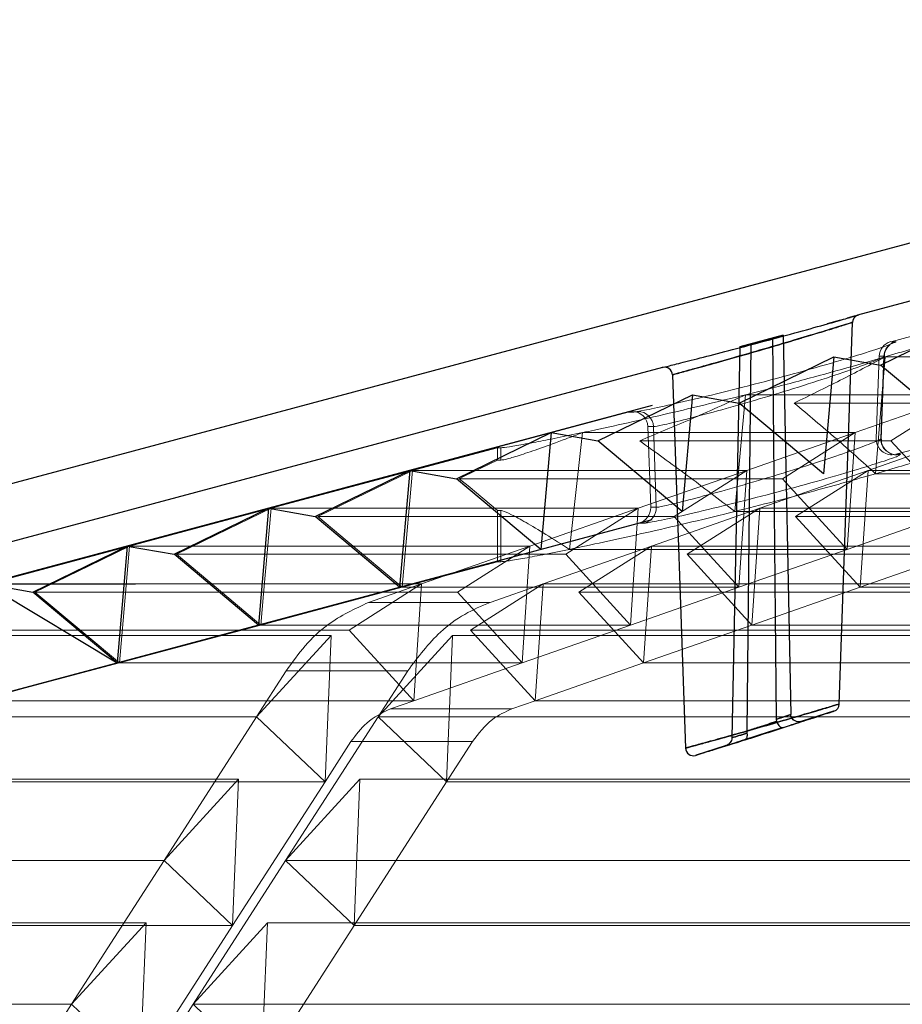
# Model space of a CAD drawing. Extents: x -1314 to -909, y 502 to 772.
# Drawn here: x -1283 to -1280, y 647 to 650 of the extents above; entities that cross this region are included whole.
import ezdxf

# ---------------------------------------------------------------- set-up
doc = ezdxf.new("R2010")
doc.units = 0
doc.header["$LTSCALE"] = 2
doc.header["$MEASUREMENT"] = 0
doc.layers.add('22 commercial dome', color=141, linetype='CONTINUOUS')
doc.layers.add('SunCurve', color=203, linetype='CONTINUOUS')

msp = doc.modelspace()

# ---------------------------------------------------------------- linework, layer by layer
at = {"layer": '22 commercial dome', "linetype": 'Continuous'}
for p, q in [((-1278.331, 649.862), (-1282.9707, 648.6188)), ((-1278.2948, 649.7267), (-1280.5504, 649.1223)), ((-1280.5922, 649.1103), (-1280.6256, 649.1009)), ((-1280.5957, 648.1495), (-1280.5624, 649.1039)), ((-1280.736, 649.0726), (-1280.8445, 649.0436)), ((-1280.8171, 649.0508), (-1280.7629, 649.0653)), ((-1280.7629, 649.0653), (-1280.736, 649.0726)), ((-1280.7629, 649.0653), (-1280.7533, 648.1112)), ((-1280.736, 649.0726), (-1280.7168, 648.1231)), ((-1280.8445, 649.0436), (-1280.8642, 648.065)), ((-1280.8445, 649.0436), (-1280.8171, 649.0508)), ((-1280.8171, 649.0508), (-1280.8269, 648.0821)), ((-1281.0373, 648.9919), (-1282.9345, 648.4835)), ((-1281.0129, 648.9735), (-1280.9803, 648.0396)), ((-1280.6103, 648.1314), (-1280.6881, 648.1065)), ((-1280.6095, 648.1317), (-1280.6211, 648.1278)), ((-1280.7533, 648.1112), (-1280.7524, 648.1059)), ((-1280.6619, 648.1142), (-1280.6443, 648.12)), ((-1280.8269, 648.0821), (-1280.8265, 648.0768)), ((-1280.8809, 648.0448), (-1280.9532, 648.0216))]:
    msp.add_line(p, q, dxfattribs=at)
at = {"layer": '22 commercial dome', "linetype": 'Continuous', "flags": 128}
for points in [[(-1280.8269, 648.0821), (-1280.7959, 648.092), (-1280.7532, 648.1057), (-1280.7524, 648.1059)], [(-1280.8323, 648.06), (-1280.7948, 648.072), (-1280.7359, 648.0909)], [(-1280.7359, 648.0909), (-1280.7734, 648.0789), (-1280.8323, 648.06)]]:
    msp.add_lwpolyline(points, dxfattribs=at)
at = {"layer": '22 commercial dome', "linetype": 'Continuous'}
for centre, start, end in [((-1280.5427, 649.104), 106.167, 179.8266), ((-1281.0326, 648.9728), 2.1524, 103.9994), ((-1280.6154, 648.1505), 288.6579, 357.5806), ((-1280.9606, 648.0399), 181.0607, 286.9568)]:
    msp.add_arc(centre, 0.0197, start, end, dxfattribs=at)
for points, knots in [([(-1280.6064, 649.1063), (-1280.5914, 649.1105), (-1280.5744, 649.1154), (-1280.5681, 649.1172), (-1280.5673, 649.1174)], [0, 0, 0, 0, 0.873812, 1, 1, 1, 1]), ([(-1280.5504, 649.1223), (-1280.5503, 649.1223), (-1280.5501, 649.1224), (-1280.5676, 649.1174), (-1280.5763, 649.1149)], [0, 0, 0, 0, 0.505802, 1, 1, 1, 1]), ([(-1280.5482, 649.1229), (-1280.5486, 649.1228), (-1280.5497, 649.1225), (-1280.5555, 649.1208), (-1280.5654, 649.118), (-1280.5673, 649.1174)], [0, 0, 0, 0, 0.297695, 0.863861, 1, 1, 1, 1]), ([(-1280.5673, 649.1174), (-1280.5581, 649.1201), (-1280.5461, 649.1235), (-1280.5496, 649.1225), (-1280.5504, 649.1223)], [0, 0, 0, 0, 0.765354, 1, 1, 1, 1]), ([(-1281.0373, 648.9919), (-1281.0374, 648.9918), (-1281.0418, 648.9907), (-1281.0261, 648.9947), (-1280.9895, 649.0039), (-1280.9286, 649.0193), (-1280.8528, 649.039), (-1280.7683, 649.0615), (-1280.6855, 649.084), (-1280.633, 649.0987), (-1280.6101, 649.1052), (-1280.6064, 649.1063)], [0, 0, 0, 0, 0.003578, 0.13561, 0.267593, 0.401831, 0.539887, 0.682054, 0.826979, 0.971784, 1, 1, 1, 1]), ([(-1280.6163, 649.0879), (-1280.6198, 649.0869), (-1280.6406, 649.0805), (-1280.6671, 649.0724), (-1280.7142, 649.0583), (-1280.7655, 649.0431), (-1280.8429, 649.0207), (-1280.9128, 649.001), (-1280.9682, 648.9857), (-1281.0041, 648.9759), (-1281.017, 648.9723), (-1281.0052, 648.9756), (-1280.9732, 648.9843), (-1280.9255, 648.9975), (-1280.8635, 649.0149), (-1280.7854, 649.0373), (-1280.709, 649.0598), (-1280.6431, 649.0797), (-1280.5937, 649.0949), (-1280.5647, 649.104), (-1280.5593, 649.1057), (-1280.5771, 649.1001), (-1280.6041, 649.0917), (-1280.6163, 649.0879)], [0, 0, 0, 0, 0.010978, 0.066692, 0.067408, 0.12396, 0.179429, 0.233208, 0.285374, 0.336543, 0.387655, 0.439423, 0.491223, 0.527767, 0.584066, 0.640647, 0.696171, 0.749768, 0.801444, 0.852091, 0.903139, 0.955904, 1, 1, 1, 1]), ([(-1280.6419, 648.1359), (-1280.6295, 648.1396), (-1280.6049, 648.147), (-1280.5925, 648.1508), (-1280.6002, 648.1484), (-1280.6271, 648.1403), (-1280.6706, 648.1273), (-1280.728, 648.1104), (-1280.7941, 648.0912), (-1280.8612, 648.0722), (-1280.9136, 648.0576), (-1280.9524, 648.0469), (-1280.9767, 648.0402), (-1280.9834, 648.0384), (-1280.9694, 648.0422), (-1280.9367, 648.0512), (-1280.8881, 648.0646), (-1280.8273, 648.0817), (-1280.7606, 648.1009), (-1280.6936, 648.1204), (-1280.6593, 648.1307), (-1280.6419, 648.1359)], [0, 0, 0, 0, 0.05298, 0.105236, 0.155457, 0.205306, 0.256458, 0.309973, 0.365935, 0.423353, 0.480532, 0.518015, 0.569189, 0.620483, 0.670957, 0.721533, 0.773417, 0.827377, 0.883477, 0.940878, 1, 1, 1, 1]), ([(-1280.6211, 648.1278), (-1280.6211, 648.1278), (-1280.6251, 648.1264), (-1280.6381, 648.1221), (-1280.6509, 648.1178)], [0, 0, 0, 0, 0.008791, 1, 1, 1, 1]), ([(-1280.6269, 648.1259), (-1280.623, 648.1272), (-1280.6104, 648.1314), (-1280.6098, 648.1316), (-1280.6095, 648.1317)], [0, 0, 0, 0, 0.309514, 1, 1, 1, 1]), ([(-1280.6211, 648.1278), (-1280.6206, 648.128), (-1280.613, 648.1305), (-1280.61, 648.1315), (-1280.6093, 648.1318), (-1280.6091, 648.1318)], [0, 0, 0, 0, 0.0484668, 0.7665963, 1, 1, 1, 1]), ([(-1280.6509, 648.1178), (-1280.6514, 648.1177), (-1280.6651, 648.1131), (-1280.6822, 648.1074), (-1280.7181, 648.0957), (-1280.7574, 648.0829), (-1280.8175, 648.0637), (-1280.8719, 648.0466), (-1280.9156, 648.0331), (-1280.9446, 648.0242), (-1280.9582, 648.0201), (-1280.9517, 648.0221), (-1280.9484, 648.0231)], [0, 0, 0, 0, 0.004834, 0.135523, 0.13763, 0.271496, 0.40236, 0.527987, 0.648376, 0.76532, 0.881739, 1, 1, 1, 1]), ([(-1280.7524, 648.1059), (-1280.7527, 648.1058), (-1280.7672, 648.1012), (-1280.792, 648.0932), (-1280.8166, 648.0854), (-1280.8269, 648.0821)], [0, 0, 0, 0, 0.011037, 0.584269, 1, 1, 1, 1]), ([(-1280.7168, 648.1231), (-1280.7236, 648.1209), (-1280.7357, 648.117), (-1280.7479, 648.113), (-1280.7533, 648.1112)], [0, 0, 0, 0, 0.555334, 1, 1, 1, 1]), ([(-1280.7533, 648.1112), (-1280.7479, 648.113), (-1280.7357, 648.117), (-1280.7236, 648.1209), (-1280.7168, 648.1231)], [0, 0, 0, 0, 0.444666, 1, 1, 1, 1]), ([(-1280.7524, 648.1059), (-1280.7516, 648.1041), (-1280.7502, 648.1003), (-1280.747, 648.0957), (-1280.7433, 648.0923), (-1280.7395, 648.0905), (-1280.737, 648.0905), (-1280.7359, 648.0909), (-1280.7359, 648.0909)], [0, 0, 0, 0, 0.184695, 0.368986, 0.563337, 0.781795, 0.99415, 1, 1, 1, 1]), ([(-1280.7359, 648.0909), (-1280.7286, 648.0933), (-1280.7127, 648.0986), (-1280.6968, 648.1037), (-1280.6881, 648.1065)], [0, 0, 0, 0, 0.458033, 1, 1, 1, 1]), ([(-1280.6881, 648.1065), (-1280.6882, 648.1065), (-1280.6906, 648.1057), (-1280.6956, 648.1049), (-1280.7026, 648.1057), (-1280.7086, 648.1084), (-1280.7131, 648.1123), (-1280.7162, 648.1174), (-1280.7166, 648.1212), (-1280.7168, 648.1231)], [0, 0, 0, 0, 0.0048771, 0.1993505, 0.3862742, 0.5505661, 0.7011088, 0.8505705, 1, 1, 1, 1]), ([(-1280.8642, 648.065), (-1280.8645, 648.0628), (-1280.865, 648.0585), (-1280.8686, 648.0526), (-1280.8739, 648.0478), (-1280.8784, 648.0456), (-1280.8809, 648.0448), (-1280.8809, 648.0448)], [0, 0, 0, 0, 0.232904, 0.464857, 0.721622, 0.993293, 1, 1, 1, 1]), ([(-1280.8809, 648.0448), (-1280.8732, 648.0472), (-1280.857, 648.0524), (-1280.8408, 648.0574), (-1280.8323, 648.06)], [0, 0, 0, 0, 0.476485, 1, 1, 1, 1]), ([(-1280.8323, 648.06), (-1280.8408, 648.0574), (-1280.857, 648.0524), (-1280.8732, 648.0472), (-1280.8809, 648.0448)], [0, 0, 0, 0, 0.523515, 1, 1, 1, 1]), ([(-1280.8265, 648.0768), (-1280.8267, 648.0768), (-1280.8334, 648.0747), (-1280.846, 648.0708), (-1280.8584, 648.0668), (-1280.8642, 648.065)], [0, 0, 0, 0, 0.010527, 0.535988, 1, 1, 1, 1]), ([(-1280.8642, 648.065), (-1280.8584, 648.0668), (-1280.846, 648.0708), (-1280.8334, 648.0747), (-1280.8267, 648.0768), (-1280.8265, 648.0768)], [0, 0, 0, 0, 0.4640107, 0.9894748, 1, 1, 1, 1]), ([(-1280.8265, 648.0768), (-1280.8264, 648.0748), (-1280.826, 648.0707), (-1280.827, 648.0656), (-1280.8291, 648.0618), (-1280.8311, 648.0604), (-1280.8322, 648.06), (-1280.8323, 648.06)], [0, 0, 0, 0, 0.2372076, 0.473567, 0.7322063, 0.9930656, 1, 1, 1, 1])]:
    msp.add_open_spline(points, degree=3, knots=knots, dxfattribs=at)
at = {"layer": 'SunCurve', "lineweight": 0}
for p, q in [((-1278.2625, 649.647), (-1280.467, 649.0563)), ((-1278.1912, 649.3808), (-1280.4538, 648.7745)), ((-1280.467, 649.0563), (-1280.4554, 649.0563)), ((-1280.4812, 649.0181), (-1280.5047, 648.7259)), ((-1280.4961, 649.0197), (-1280.5033, 648.8139)), ((-1280.4845, 649.0197), (-1280.4961, 649.0197)), ((-1280.4961, 649.0197), (-1280.4845, 649.0197)), ((-1280.4845, 649.0197), (-1280.4916, 648.8139)), ((-1280.4906, 648.8125), (-1280.4834, 649.0193)), ((-1280.0136, 649.0181), (-1280.4812, 649.0181)), ((-1280.8299, 648.9234), (-1280.8572, 648.6313)), ((-1280.2849, 648.9234), (-1280.8299, 648.9234)), ((-1280.5561, 648.8288), (-1280.2849, 648.9234)), ((-1280.2849, 648.9234), (-1280.4664, 648.8081)), ((-1280.1951, 648.9028), (-1280.7085, 648.9028)), ((-1281.1238, 648.8803), (-1282.9023, 648.4038)), ((-1281.1098, 648.8803), (-1281.1238, 648.8803)), ((-1281.0743, 648.8437), (-1281.0672, 648.6418)), ((-1281.0605, 648.8437), (-1281.0743, 648.8437)), ((-1281.0605, 648.8437), (-1281.0534, 648.6418)), ((-1281.2378, 648.8288), (-1281.2705, 648.5366)), ((-1280.5561, 648.8288), (-1281.2378, 648.8288)), ((-1280.8272, 648.7341), (-1280.5561, 648.8288)), ((-1280.5561, 648.8288), (-1280.7375, 648.7135)), ((-1280.5757, 648.5366), (-1280.5561, 648.8288)), ((-1280.2524, 648.8288), (-1280.5235, 648.7341)), ((-1280.4664, 648.8081), (-1281.0948, 648.8081)), ((-1280.4664, 648.8081), (-1280.3045, 648.6313)), ((-1281.4506, 648.7909), (-1281.6629, 648.7341)), ((-1281.4423, 648.7909), (-1281.4506, 648.7909)), ((-1281.4506, 648.7909), (-1281.4506, 648.7598)), ((-1281.4423, 648.7909), (-1281.4423, 648.7598)), ((-1280.4423, 648.7745), (-1280.4538, 648.7745)), ((-1280.447, 648.7716), (-1280.4423, 648.7745)), ((-1281.4506, 648.7598), (-1281.4423, 648.7598)), ((-1281.6629, 648.7341), (-1282.0167, 648.6394)), ((-1280.8272, 648.7341), (-1281.6629, 648.7341)), ((-1281.0982, 648.6394), (-1280.8272, 648.7341)), ((-1280.8272, 648.7341), (-1281.0085, 648.6188)), ((-1280.8468, 648.4419), (-1280.8272, 648.7341)), ((-1280.5235, 648.7341), (-1280.7945, 648.6394)), ((-1280.7048, 648.6188), (-1280.5235, 648.7341)), ((-1280.5235, 648.7341), (-1280.5431, 648.4419)), ((-1277.678, 648.7341), (-1280.5235, 648.7341)), ((-1280.0332, 648.7259), (-1280.5047, 648.7259)), ((-1280.7375, 648.7135), (-1281.5458, 648.7135)), ((-1280.7375, 648.7135), (-1280.5757, 648.5366)), ((-1282.0167, 648.6394), (-1282.3704, 648.5448)), ((-1281.0982, 648.6394), (-1282.0167, 648.6394)), ((-1281.4423, 648.6338), (-1281.4506, 648.6338)), ((-1281.4506, 648.6338), (-1281.4506, 648.5056)), ((-1281.4423, 648.6338), (-1281.4423, 648.5056)), ((-1281.3692, 648.5448), (-1281.0982, 648.6394)), ((-1281.0982, 648.6394), (-1281.2795, 648.5242)), ((-1281.1178, 648.3473), (-1281.0982, 648.6394)), ((-1281.0534, 648.6418), (-1281.0672, 648.6418)), ((-1280.7945, 648.6394), (-1281.0655, 648.5448)), ((-1280.9758, 648.5242), (-1280.7945, 648.6394)), ((-1280.3045, 648.6313), (-1280.8572, 648.6313)), ((-1280.7945, 648.6394), (-1280.8141, 648.3473)), ((-1277.678, 648.6394), (-1280.7945, 648.6394)), ((-1280.3045, 648.6313), (-1280.5757, 648.5366)), ((-1281.0964, 648.6024), (-1282.8309, 648.1376)), ((-1281.0085, 648.6188), (-1281.8996, 648.6188)), ((-1281.0964, 648.6024), (-1281.0825, 648.6024)), ((-1281.0085, 648.6188), (-1280.8468, 648.4419)), ((-1280.5431, 648.4419), (-1280.7048, 648.6188)), ((-1277.678, 648.6188), (-1280.7048, 648.6188)), ((-1281.3692, 648.5448), (-1282.3704, 648.5448)), ((-1281.2795, 648.5242), (-1282.2534, 648.5242)), ((-1281.6401, 648.4501), (-1281.3692, 648.5448)), ((-1281.3692, 648.5448), (-1281.5504, 648.4295)), ((-1281.3888, 648.2526), (-1281.3692, 648.5448)), ((-1281.0655, 648.5448), (-1281.3364, 648.4501)), ((-1281.2795, 648.5242), (-1281.1178, 648.3473)), ((-1280.5757, 648.5366), (-1281.2705, 648.5366)), ((-1281.2468, 648.4295), (-1281.0655, 648.5448)), ((-1281.0655, 648.5448), (-1281.0851, 648.2526)), ((-1277.678, 648.5448), (-1281.0655, 648.5448)), ((-1277.678, 648.5242), (-1280.9758, 648.5242)), ((-1280.8141, 648.3473), (-1280.9758, 648.5242)), ((-1280.5757, 648.5366), (-1280.8468, 648.4419)), ((-1280.5431, 648.4419), (-1280.272, 648.5366)), ((-1281.6885, 648.4419), (-1281.4506, 648.5056)), ((-1281.4506, 648.5056), (-1281.4423, 648.5056)), ((-1281.6401, 648.4501), (-1282.7241, 648.4501)), ((-1281.6401, 648.4501), (-1281.8213, 648.3348)), ((-1281.7727, 648.4038), (-1281.6401, 648.4501)), ((-1281.6597, 648.158), (-1281.6401, 648.4501)), ((-1281.5177, 648.3348), (-1281.3364, 648.4501)), ((-1281.3364, 648.4501), (-1281.469, 648.4038)), ((-1281.3364, 648.4501), (-1281.356, 648.158)), ((-1277.678, 648.4501), (-1281.3364, 648.4501)), ((-1281.5504, 648.4295), (-1282.607, 648.4295)), ((-1282.0423, 648.3473), (-1281.6885, 648.4419)), ((-1280.8468, 648.4419), (-1281.6885, 648.4419)), ((-1281.5504, 648.4295), (-1281.3888, 648.2526)), ((-1277.678, 648.4295), (-1281.2468, 648.4295)), ((-1281.0851, 648.2526), (-1281.2468, 648.4295)), ((-1280.8468, 648.4419), (-1281.1178, 648.3473)), ((-1280.8141, 648.3473), (-1280.5431, 648.4419)), ((-1277.678, 648.4419), (-1280.5431, 648.4419)), ((-1281.469, 648.4038), (-1281.7727, 648.4038)), ((-1281.469, 648.4038), (-1281.7727, 648.4038)), ((-1281.8213, 648.3348), (-1282.9607, 648.3348)), ((-1282.396, 648.2526), (-1282.0423, 648.3473)), ((-1281.1178, 648.3473), (-1282.0423, 648.3473)), ((-1281.8213, 648.3348), (-1281.6597, 648.158)), ((-1277.678, 648.3348), (-1281.5177, 648.3348)), ((-1281.356, 648.158), (-1281.5177, 648.3348)), ((-1281.1178, 648.3473), (-1281.3888, 648.2526)), ((-1281.0851, 648.2526), (-1280.8141, 648.3473)), ((-1277.678, 648.3473), (-1280.8141, 648.3473)), ((-1281.8666, 648.3211), (-1283.0198, 648.3211)), ((-1281.8666, 648.3211), (-1282.0527, 648.1175)), ((-1281.8813, 647.9551), (-1281.8666, 648.3211)), ((-1281.749, 648.1175), (-1281.5629, 648.3211)), ((-1281.5629, 648.3211), (-1281.5777, 647.9551)), ((-1277.678, 648.3211), (-1281.5629, 648.3211)), ((-1281.3888, 648.2526), (-1282.396, 648.2526)), ((-1281.3888, 648.2526), (-1281.6597, 648.158)), ((-1281.356, 648.158), (-1281.0851, 648.2526)), ((-1277.678, 648.2526), (-1281.0851, 648.2526)), ((-1282.0527, 648.1175), (-1281.9785, 648.2328)), ((-1281.6748, 648.2328), (-1281.9785, 648.2328)), ((-1281.6748, 648.2328), (-1281.9785, 648.2328)), ((-1281.6748, 648.2328), (-1281.749, 648.1175)), ((-1281.6597, 648.158), (-1282.7497, 648.158)), ((-1281.6597, 648.158), (-1281.718, 648.1376)), ((-1281.4143, 648.1376), (-1281.356, 648.158)), ((-1277.678, 648.158), (-1281.356, 648.158)), ((-1281.4143, 648.1376), (-1281.718, 648.1376)), ((-1281.4143, 648.1376), (-1281.718, 648.1376)), ((-1282.0527, 648.1175), (-1283.2627, 648.1175)), ((-1282.284, 647.7579), (-1282.0527, 648.1175)), ((-1282.0527, 648.1175), (-1281.8813, 647.9551)), ((-1281.749, 648.1175), (-1281.9803, 647.7579)), ((-1277.678, 648.1175), (-1281.749, 648.1175)), ((-1281.5777, 647.9551), (-1281.749, 648.1175)), ((-1281.8167, 648.0556), (-1281.8813, 647.9551)), ((-1281.513, 648.0556), (-1281.8167, 648.0556)), ((-1281.513, 648.0556), (-1281.8167, 648.0556)), ((-1281.5777, 647.9551), (-1281.513, 648.0556)), ((-1282.098, 647.9615), (-1283.3218, 647.9615)), ((-1281.8813, 647.9551), (-1283.039, 647.9551)), ((-1282.098, 647.9615), (-1282.284, 647.7579)), ((-1282.1127, 647.5955), (-1282.098, 647.9615)), ((-1281.8813, 647.9551), (-1282.1127, 647.5955)), ((-1281.9803, 647.7579), (-1281.7943, 647.9615)), ((-1281.7943, 647.9615), (-1281.809, 647.5955)), ((-1281.809, 647.5955), (-1281.5777, 647.9551)), ((-1277.678, 647.9615), (-1281.7943, 647.9615)), ((-1277.678, 647.9551), (-1281.5777, 647.9551)), ((-1282.284, 647.7579), (-1283.5647, 647.7579)), ((-1282.5153, 647.3983), (-1282.284, 647.7579)), ((-1282.284, 647.7579), (-1282.1127, 647.5955)), ((-1281.9803, 647.7579), (-1282.2116, 647.3983)), ((-1277.678, 647.7579), (-1281.9803, 647.7579)), ((-1281.809, 647.5955), (-1281.9803, 647.7579)), ((-1282.3293, 647.6019), (-1283.6237, 647.6019)), ((-1282.1127, 647.5955), (-1283.341, 647.5955)), ((-1282.3293, 647.6019), (-1282.5153, 647.3983)), ((-1282.344, 647.2359), (-1282.3293, 647.6019)), ((-1282.1127, 647.5955), (-1282.344, 647.2359)), ((-1282.2116, 647.3983), (-1282.0256, 647.6019)), ((-1282.0256, 647.6019), (-1282.0403, 647.2359)), ((-1282.0403, 647.2359), (-1281.809, 647.5955)), ((-1277.678, 647.6019), (-1282.0256, 647.6019)), ((-1277.678, 647.5955), (-1281.809, 647.5955)), ((-1282.5153, 647.3983), (-1283.8666, 647.3983)), ((-1282.7466, 647.0387), (-1282.5153, 647.3983)), ((-1282.5153, 647.3983), (-1282.344, 647.2359)), ((-1282.2116, 647.3983), (-1282.4429, 647.0387)), ((-1282.0403, 647.2359), (-1282.2116, 647.3983)), ((-1277.678, 647.3983), (-1282.2116, 647.3983))]:
    msp.add_line(p, q, dxfattribs=at)
at = {"layer": 'SunCurve'}
for p, q in [((-1280.4927, 648.9975), (-1280.2564, 649.1128)), ((-1280.846, 648.9028), (-1280.6096, 649.0181)), ((-1280.6096, 649.0181), (-1280.6352, 648.7259)), ((-1280.6096, 649.0181), (-1280.4927, 648.9975)), ((-1280.2819, 648.8206), (-1280.4927, 648.9975)), ((-1281.1993, 648.8081), (-1280.9629, 648.9234)), ((-1280.9629, 648.9234), (-1280.9885, 648.6313)), ((-1280.9629, 648.9234), (-1280.846, 648.9028)), ((-1281.0639, 648.8964), (-1282.9023, 648.4038)), ((-1280.6352, 648.7259), (-1280.846, 648.9028)), ((-1281.5526, 648.7135), (-1281.3162, 648.8288)), ((-1281.3162, 648.8288), (-1281.3418, 648.5366)), ((-1281.3162, 648.8288), (-1281.1993, 648.8081)), ((-1280.9885, 648.6313), (-1281.1993, 648.8081)), ((-1281.9059, 648.6188), (-1281.6695, 648.7341)), ((-1281.6695, 648.7341), (-1281.6951, 648.4419)), ((-1281.6695, 648.7341), (-1281.5526, 648.7135)), ((-1281.3418, 648.5366), (-1281.5526, 648.7135)), ((-1282.2592, 648.5242), (-1282.0228, 648.6394)), ((-1282.0228, 648.6394), (-1282.0484, 648.3473)), ((-1282.0228, 648.6394), (-1281.9059, 648.6188)), ((-1282.8309, 648.1376), (-1281.0639, 648.6111)), ((-1282.8309, 648.1376), (-1281.0639, 648.6111)), ((-1281.6951, 648.4419), (-1281.9059, 648.6188)), ((-1282.6124, 648.4295), (-1282.3761, 648.5448)), ((-1282.3761, 648.5448), (-1282.4016, 648.2526)), ((-1282.3761, 648.5448), (-1282.2592, 648.5242)), ((-1282.0484, 648.3473), (-1282.2592, 648.5242)), ((-1282.7294, 648.4501), (-1282.4016, 648.2526)), ((-1282.7294, 648.4501), (-1282.6124, 648.4295)), ((-1282.7294, 648.4501), (-1282.3557, 648.4501)), ((-1282.4016, 648.2526), (-1282.6124, 648.4295))]:
    msp.add_line(p, q, dxfattribs=at)
at = {"layer": 'SunCurve', "lineweight": 0, "flags": 128}
for points in [[(-1281.0997, 648.8817), (-1281.1011, 648.8816), (-1281.1098, 648.8803)], [(-1280.4423, 648.7745), (-1280.4513, 648.7732), (-1280.4573, 648.7735)], [(-1281.5458, 648.7135), (-1281.5334, 648.7195), (-1281.4506, 648.7598)], [(-1281.8996, 648.6188), (-1281.836, 648.6498), (-1281.6629, 648.7341)], [(-1281.6629, 648.7341), (-1281.6851, 648.4803), (-1281.6885, 648.4419)], [(-1281.4506, 648.6338), (-1281.5239, 648.6952), (-1281.5458, 648.7135)], [(-1282.2534, 648.5242), (-1282.1537, 648.5727), (-1282.0167, 648.6394)], [(-1282.0167, 648.6394), (-1282.0354, 648.4257), (-1282.0423, 648.3473)], [(-1281.6885, 648.4419), (-1281.8263, 648.5574), (-1281.8996, 648.6188)], [(-1282.3704, 648.5448), (-1282.6938, 648.4582), (-1282.7241, 648.4501)], [(-1282.607, 648.4295), (-1282.4713, 648.4956), (-1282.3704, 648.5448)], [(-1282.3704, 648.5448), (-1282.3825, 648.4074), (-1282.396, 648.2526)], [(-1282.0423, 648.3473), (-1282.1539, 648.4408), (-1282.2534, 648.5242)], [(-1282.396, 648.2526), (-1282.4814, 648.3242), (-1282.607, 648.4295)], [(-1282.7497, 648.158), (-1282.6308, 648.1898), (-1282.396, 648.2526)]]:
    msp.add_lwpolyline(points, dxfattribs=at)
at = {"layer": 'SunCurve', "lineweight": 0}
for centre, radius, start, end in [((-1280.4568, 649.0183), 0.0394, 105, 178), ((-1280.4452, 649.0183), 0.0393, 105.1347, 178.0777), ((-1281.1136, 648.8423), 0.0394, 90, 105), ((-1281.1136, 648.8423), 0.0394, 2, 90), ((-1281.0997, 648.8424), 0.0393, 1.8678, 89.9139), ((-1280.4639, 648.8126), 0.0394, 178, 270.5652), ((-1280.4522, 648.8126), 0.0394, 177.9819, 229.0278), ((-1281.1066, 648.6404), 0.0394, 285, 2), ((-1281.0928, 648.6403), 0.0394, 285.1438, 2.0654)]:
    msp.add_arc(centre, radius, start, end, dxfattribs=at)
for points, knots in [([(-1280.1887, 649.1128), (-1280.1955, 649.1102), (-1280.2204, 649.1012), (-1280.2731, 649.083), (-1280.3616, 649.054), (-1280.4373, 649.0313), (-1280.4812, 649.0181)], [0, 0, 0, 0, 0.099828, 0.361014, 0.629142, 1, 1, 1, 1]), ([(-1280.457, 649.0546), (-1280.4606, 649.0528), (-1280.4685, 649.0486), (-1280.5263, 649.0293), (-1280.6144, 649.0026), (-1280.723, 648.972), (-1280.8362, 648.9422), (-1280.9416, 648.9161), (-1281.0277, 648.8961), (-1281.09, 648.8829), (-1281.1032, 648.8812), (-1281.1098, 648.8803)], [0, 0, 0, 0, 0.094934, 0.210463, 0.328578, 0.446509, 0.562076, 0.674374, 0.783739, 0.891821, 1, 1, 1, 1]), ([(-1280.4828, 649.0192), (-1280.4828, 649.0216), (-1280.4829, 649.0276), (-1280.4793, 649.0361), (-1280.4745, 649.0432), (-1280.4706, 649.0469), (-1280.4692, 649.0479), (-1280.4689, 649.0482)], [0, 0, 0, 0, 0.1847015, 0.4784889, 0.7280149, 0.9336612, 1, 1, 1, 1]), ([(-1280.4554, 649.0563), (-1280.4543, 649.0564), (-1280.4525, 649.0565), (-1280.4559, 649.0551), (-1280.457, 649.0546)], [0, 0, 0, 0, 0.661523, 1, 1, 1, 1]), ([(-1281.0605, 648.8437), (-1281.0546, 648.8445), (-1281.043, 648.8462), (-1280.9883, 648.8595), (-1280.9126, 648.8795), (-1280.82, 648.9056), (-1280.7204, 648.9354), (-1280.6251, 648.9658), (-1280.5466, 648.9928), (-1280.496, 649.0121), (-1280.4816, 649.0192), (-1280.484, 649.0196), (-1280.4845, 649.0197)], [0, 0, 0, 0, 0.102496, 0.205139, 0.309396, 0.416875, 0.527789, 0.641021, 0.754159, 0.864344, 0.969935, 1, 1, 1, 1]), ([(-1280.4845, 649.0197), (-1280.484, 649.0196), (-1280.4816, 649.0192), (-1280.496, 649.0121), (-1280.5466, 648.9928), (-1280.6251, 648.9658), (-1280.7204, 648.9354), (-1280.82, 648.9056), (-1280.9126, 648.8795), (-1280.9883, 648.8595), (-1281.043, 648.8462), (-1281.0546, 648.8445), (-1281.0605, 648.8437)], [0, 0, 0, 0, 0.030065, 0.135657, 0.245841, 0.358979, 0.472211, 0.583125, 0.690604, 0.794861, 0.897504, 1, 1, 1, 1]), ([(-1280.4812, 649.0181), (-1280.5038, 649.0115), (-1280.5612, 648.9948), (-1280.6607, 648.9673), (-1280.7556, 648.9422), (-1280.8124, 648.9279), (-1280.8299, 648.9234)], [0, 0, 0, 0, 0.207048, 0.525987, 0.854074, 1, 1, 1, 1]), ([(-1280.7085, 648.9028), (-1280.6697, 648.9218), (-1280.591, 648.9601), (-1280.5182, 648.9986), (-1280.4812, 649.0181)], [0, 0, 0, 0, 0.493592, 1, 1, 1, 1]), ([(-1280.8299, 648.9234), (-1280.8901, 648.9086), (-1280.9879, 648.8844), (-1281.1136, 648.8557), (-1281.189, 648.8391), (-1281.228, 648.8308), (-1281.2378, 648.8288)], [0, 0, 0, 0, 0.4020337, 0.6537047, 0.9130591, 1, 1, 1, 1]), ([(-1281.0948, 648.8081), (-1281.053, 648.8256), (-1280.9677, 648.8612), (-1280.8764, 648.9024), (-1280.8299, 648.9234)], [0, 0, 0, 0, 0.4901424, 1, 1, 1, 1]), ([(-1280.5047, 648.7259), (-1280.5373, 648.7552), (-1280.603, 648.8143), (-1280.6732, 648.8732), (-1280.7085, 648.9028)], [0, 0, 0, 0, 0.4963078, 1, 1, 1, 1]), ([(-1281.2378, 648.8288), (-1281.2595, 648.8242), (-1281.3033, 648.8151), (-1281.3593, 648.8041), (-1281.4053, 648.7957), (-1281.4325, 648.7915), (-1281.4396, 648.791), (-1281.4423, 648.7909)], [0, 0, 0, 0, 0.195288, 0.394635, 0.623891, 0.860035, 1, 1, 1, 1]), ([(-1281.4423, 648.7598), (-1281.4376, 648.7605), (-1281.4282, 648.7618), (-1281.3935, 648.7723), (-1281.3444, 648.789), (-1281.2909, 648.8085), (-1281.2521, 648.8233), (-1281.2378, 648.8288)], [0, 0, 0, 0, 0.2145877, 0.4355712, 0.6502045, 0.8707557, 1, 1, 1, 1]), ([(-1280.5047, 648.7259), (-1280.4828, 648.7324), (-1280.4263, 648.7489), (-1280.3426, 648.7749), (-1280.2645, 648.8005), (-1280.2247, 648.8145), (-1280.2075, 648.8206)], [0, 0, 0, 0, 0.1837487, 0.4738051, 0.7725512, 1, 1, 1, 1]), ([(-1280.8572, 648.6313), (-1280.897, 648.6619), (-1280.9777, 648.7241), (-1281.0554, 648.7799), (-1281.0948, 648.8081)], [0, 0, 0, 0, 0.4936822, 1, 1, 1, 1]), ([(-1280.4916, 648.8139), (-1280.4919, 648.813), (-1280.4924, 648.811), (-1280.5309, 648.7957), (-1280.5929, 648.7735), (-1280.6765, 648.7459), (-1280.7729, 648.716), (-1280.8708, 648.6875), (-1280.9572, 648.664), (-1281.0204, 648.648), (-1281.0474, 648.6422), (-1281.0523, 648.6418), (-1281.0534, 648.6418)], [0, 0, 0, 0, 0.101899, 0.203955, 0.308361, 0.417089, 0.529372, 0.642833, 0.754704, 0.863179, 0.968064, 1, 1, 1, 1]), ([(-1281.0534, 648.6418), (-1281.0523, 648.6418), (-1281.0474, 648.6422), (-1281.0204, 648.648), (-1280.9572, 648.664), (-1280.8708, 648.6875), (-1280.7729, 648.716), (-1280.6765, 648.7459), (-1280.5929, 648.7735), (-1280.5309, 648.7957), (-1280.4924, 648.811), (-1280.4919, 648.813), (-1280.4916, 648.8139)], [0, 0, 0, 0, 0.031936, 0.136821, 0.245296, 0.357167, 0.470628, 0.582911, 0.691638, 0.796045, 0.898101, 1, 1, 1, 1]), ([(-1280.4529, 648.7732), (-1280.4532, 648.7732), (-1280.4542, 648.7732), (-1280.4588, 648.7736), (-1280.4672, 648.7759), (-1280.4774, 648.7819), (-1280.4861, 648.7924), (-1280.4907, 648.8036), (-1280.4902, 648.8104), (-1280.49, 648.8125)], [0, 0, 0, 0, 0.0533769, 0.1734452, 0.312421, 0.4948026, 0.6977626, 0.9094027, 1, 1, 1, 1]), ([(-1281.0825, 648.6024), (-1281.0812, 648.6024), (-1281.0756, 648.6028), (-1281.0448, 648.6086), (-1280.9727, 648.6245), (-1280.8742, 648.6481), (-1280.7625, 648.6766), (-1280.6527, 648.7065), (-1280.5572, 648.7342), (-1280.4878, 648.756), (-1280.4493, 648.7693), (-1280.4476, 648.771), (-1280.447, 648.7716)], [0, 0, 0, 0, 0.034178, 0.146368, 0.262178, 0.381304, 0.501846, 0.620998, 0.73641, 0.847399, 0.956102, 1, 1, 1, 1]), ([(-1280.8572, 648.6313), (-1280.824, 648.6396), (-1280.7569, 648.6566), (-1280.6365, 648.6884), (-1280.5546, 648.7117), (-1280.5047, 648.7259)], [0, 0, 0, 0, 0.276405, 0.558812, 1, 1, 1, 1]), ([(-1281.2705, 648.5366), (-1281.2907, 648.5495), (-1281.3316, 648.5757), (-1281.3805, 648.6049), (-1281.4179, 648.6252), (-1281.4361, 648.633), (-1281.441, 648.6336), (-1281.4423, 648.6338)], [0, 0, 0, 0, 0.2261834, 0.4581664, 0.6845916, 0.9186573, 1, 1, 1, 1]), ([(-1281.2705, 648.5366), (-1281.2692, 648.5369), (-1281.243, 648.5423), (-1281.1869, 648.5542), (-1281.0939, 648.5748), (-1280.9916, 648.5985), (-1280.9109, 648.6179), (-1280.8658, 648.6291), (-1280.8572, 648.6313)], [0, 0, 0, 0, 0.0120094, 0.2426299, 0.4732771, 0.7091882, 0.9451259, 1, 1, 1, 1]), ([(-1281.4423, 648.5056), (-1281.4374, 648.506), (-1281.4275, 648.5067), (-1281.3903, 648.513), (-1281.3392, 648.5226), (-1281.2936, 648.5319), (-1281.2705, 648.5366)], [0, 0, 0, 0, 0.249673, 0.506642, 0.750035, 1, 1, 1, 1]), ([(-1281.9785, 648.2328), (-1281.9632, 648.2543), (-1281.9322, 648.2979), (-1281.8645, 648.3613), (-1281.8076, 648.3876), (-1281.7727, 648.4038)], [0, 0, 0, 0, 0.272464, 0.552834, 1, 1, 1, 1]), ([(-1281.469, 648.4038), (-1281.4904, 648.3948), (-1281.5338, 648.3765), (-1281.6065, 648.3233), (-1281.6488, 648.2672), (-1281.6748, 648.2328)], [0, 0, 0, 0, 0.272499, 0.552893, 1, 1, 1, 1]), ([(-1281.718, 648.1376), (-1281.7388, 648.1277), (-1281.7765, 648.1099), (-1281.8042, 648.0724), (-1281.8167, 648.0556)], [0, 0, 0, 0, 0.551941, 1, 1, 1, 1]), ([(-1281.513, 648.0556), (-1281.4973, 648.076), (-1281.469, 648.113), (-1281.4312, 648.13), (-1281.4143, 648.1376)], [0, 0, 0, 0, 0.551942, 1, 1, 1, 1])]:
    msp.add_open_spline(points, degree=3, knots=knots, dxfattribs=at)

doc.saveas('drawing.dxf')
